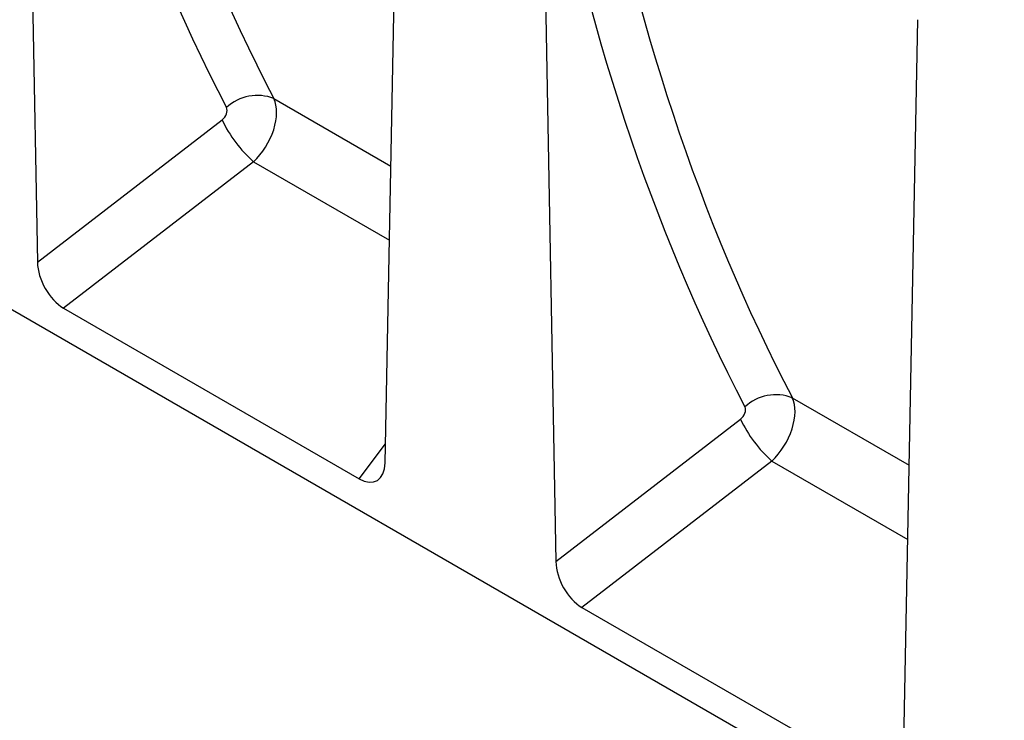
# Model space of a CAD drawing. Units: millimetres. Extents: x 75 to 2100, y 0 to 1460.
# Drawn here: x 486 to 690, y 186 to 331 of the extents above; entities that cross this region are included whole.
import ezdxf

# ---------------------------------------------------------------- set-up
doc = ezdxf.new("R2010")
doc.units = ezdxf.units.MM
doc.header["$LTSCALE"] = 5
doc.layers.add('133777', color=7, linetype='Continuous', lineweight=25)
doc.layers.add('TANGENT_EDGES', color=4, linetype='Continuous', lineweight=25)

# ---------------------------------------------------------------- blocks, each defined once
blk = doc.blocks.new('1042732-M_D_ISOMETRIC VIEW')
at = {"layer": '133777'}
for p, q in [((3157.3, 449.93), (3160.23, 292.74)), ((3232.26, 251.15), (3235.19, 404.96)), ((3264.69, 387.93), (3267.62, 230.74)), ((3372.66, 157.17), (3019.82, 360.86)), ((3339.65, 189.16), (3342.58, 342.97)), ((3165.63, 283.21), (3226.85, 247.88)), ((3273.03, 221.22), (3334.24, 185.88))]:
    blk.add_line(p, q, dxfattribs=at)
for centre, major_axis, ratio, start_param, end_param in [((3165.96, 289.98), (-3.71, 7.18), 0.609571, 0.890778, 2.381988), ((3226.52, 255.02), (-4, 7.56), 0.544319, 2.427819, 3.919029), ((3273.35, 227.98), (-3.71, 7.18), 0.609571, 0.890778, 2.381988)]:
    blk.add_ellipse(centre, major_axis=major_axis, ratio=ratio, start_param=start_param, end_param=end_param, dxfattribs=at)
at = {"layer": 'TANGENT_EDGES'}
for p, q in [((3209.21, 326.63), (3233.43, 312.65)), ((3160.23, 292.74), (3198.46, 322.2)), ((3204.98, 313.53), (3165.63, 283.21)), ((3204.98, 313.53), (3233.14, 297.28)), ((3316.6, 264.63), (3340.82, 250.65)), ((3267.62, 230.74), (3305.86, 260.2)), ((3226.85, 247.88), (3232.33, 255.1)), ((3312.38, 251.54), (3273.03, 221.22)), ((3312.38, 251.54), (3340.53, 235.29))]:
    blk.add_line(p, q, dxfattribs=at)
for centre, radius, start, end in [((3205.8, 317.8), 9.47, 68.8801, 132.5807), ((3223.02, 333.9), 27.2, 205.4733, 228.4699), ((3313.19, 255.8), 9.47, 68.8801, 132.5807), ((3330.41, 271.9), 27.2, 205.4733, 228.4699)]:
    blk.add_arc(centre, radius, start, end, dxfattribs=at)
for centre, major_axis, ratio, start_param, end_param in [((3745.79, 771.8), (459.4, 555.65), 0.681489, 2.613849, 2.86058), ((3750.37, 768.16), (455.64, 548.48), 0.682501, 2.615649, 2.862379), ((3857.77, 706.16), (455.64, 548.48), 0.682501, 2.615649, 2.862379), ((3853.18, 709.81), (459.4, 555.65), 0.681489, 2.613849, 2.86058), ((3202.45, 319.88), (5.24, 8.52), 0.599959, 4.292713, 5.904325), ((3197.86, 323.52), (1.28, 1.55), 0.681489, 4.39056, 6.002172), ((3309.84, 257.88), (5.24, 8.52), 0.599959, 4.292713, 5.904325), ((3305.26, 261.52), (1.28, 1.55), 0.681489, 4.39056, 6.002172)]:
    blk.add_ellipse(centre, major_axis=major_axis, ratio=ratio, start_param=start_param, end_param=end_param, dxfattribs=at)

msp = doc.modelspace()

# ---------------------------------------------------------------- block references
at = {"layer": '133777'}
msp.add_blockref('1042732-M_D_ISOMETRIC VIEW', (-2671, -12.01), dxfattribs=at)

doc.saveas('drawing.dxf')
